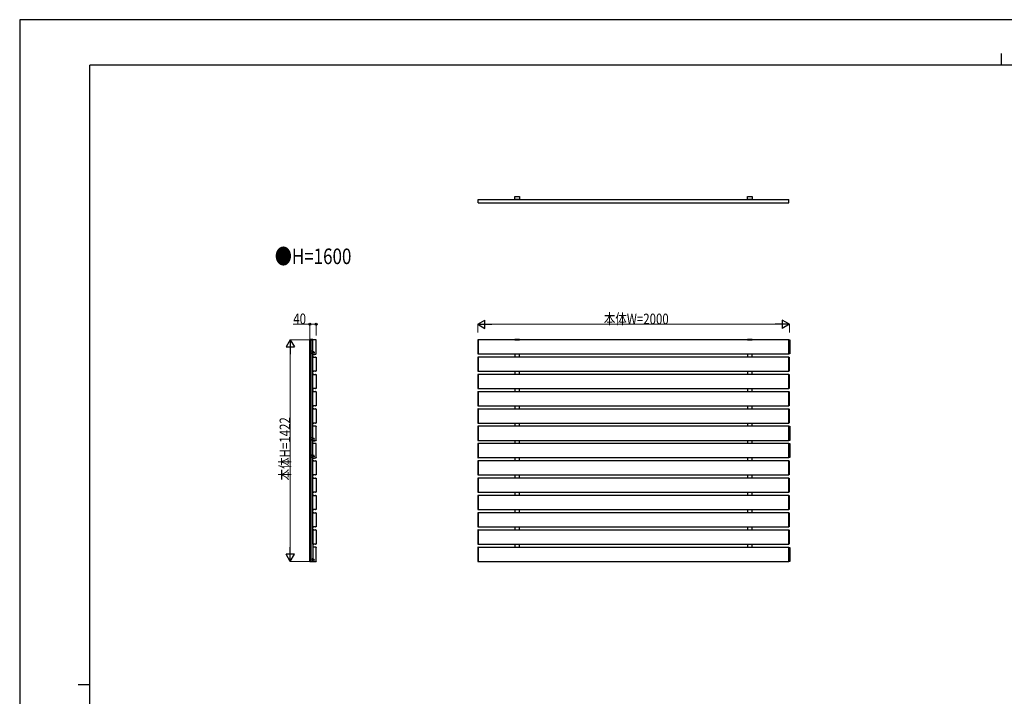
# Model space of a CAD drawing. Units: millimetres. Extents: x 0 to 12615, y 0 to 8910.
# Drawn here: x 0 to 6321, y 4566 to 8910 of the extents above; entities that cross this region are included whole.
import ezdxf

# ---------------------------------------------------------------- set-up
doc = ezdxf.new("R2010")
doc.units = ezdxf.units.MM
doc.linetypes.add('YCENTER_1', pattern=[13, 10, -1, 1, -1])
doc.linetypes.add('YHIDDEN_1', pattern=[4, 3, -1])
for name, color, linetype, lineweight in [('USER1', 3, 'Continuous', 13), ('YKK_11', 7, 'Continuous', 30), ('YKK_A1', 4, 'Continuous', 30), ('YKK_D', 6, 'Continuous', 13), ('YKK_ZWAK', 7, 'Continuous', 30)]:
    doc.layers.add(name, color=color, linetype=linetype, lineweight=lineweight)
doc.styles.add('text-b', font='extslim2.shx', dxfattribs={"width": 0.8, "bigfont": 'extfont2.shx'})

msp = doc.modelspace()

# ---------------------------------------------------------------- linework, layer by layer
at = {"layer": 'YKK_11'}
msp.add_line((2943.7, 7734.9), (2943.7, 7754.9), dxfattribs=at)
at = {"layer": 'YKK_A1', "linetype": 'Continuous'}
for p, q in [((3179.2, 7775.4), (3208.2, 7775.4)), ((4673.2, 7775.4), (4702.2, 7775.4)), ((3178.2, 7772.2), (3178.2, 7774.4)), ((3178.2, 7772.2), (3178.2, 7771.9)), ((3178.2, 7768.9), (3178.2, 7771.9)), ((3178.2, 7768.9), (3178.2, 7768.6)), ((3178.2, 7755.7), (3178.2, 7768.6)), ((3208.2, 7754.7), (3179.2, 7754.7)), ((3209.2, 7774.4), (3209.2, 7772.2)), ((3209.2, 7771.9), (3209.2, 7772.2)), ((3209.2, 7771.9), (3209.2, 7768.9)), ((3209.2, 7768.6), (3209.2, 7768.9)), ((3209.2, 7768.6), (3209.2, 7755.7)), ((4672.2, 7772.2), (4672.2, 7774.4)), ((4672.2, 7772.2), (4672.2, 7771.9)), ((4672.2, 7768.9), (4672.2, 7771.9)), ((4672.2, 7768.9), (4672.2, 7768.6)), ((4672.2, 7755.7), (4672.2, 7768.6)), ((4702.2, 7754.7), (4673.2, 7754.7)), ((4703.2, 7774.4), (4703.2, 7772.2)), ((4703.2, 7771.9), (4703.2, 7772.2)), ((4703.2, 7771.9), (4703.2, 7768.9)), ((4703.2, 7768.6), (4703.2, 7768.9)), ((4703.2, 7768.6), (4703.2, 7755.7)), ((1862.4, 6856), (1862.3, 6854.4)), ((1862.3, 6854.4), (1863.3, 6854.4)), ((1863.3, 6854.4), (1876.2, 6854.4)), ((1881.9, 6856.9), (1863.4, 6856.9)), ((1876.5, 6854.9), (1876.2, 6854.4)), ((1876.2, 6854.4), (1879.8, 6854.4)), ((1876.5, 6854.9), (1879.5, 6854.9)), ((1879.8, 6854.4), (1879.5, 6854.9)), ((1879.8, 6854.4), (1882, 6854.4)), ((1882, 6854.4), (1883, 6854.4)), ((1883, 6854.4), (1882.9, 6856)), ((1882.2, 6778.7), (1882.7, 6778.7)), ((1882.2, 6778.7), (1882.2, 6770.2)), ((1882.2, 6770.2), (1882.7, 6770.2)), ((1882.7, 6778.7), (1882.7, 6770.2)), ((1883.5, 6743.9), (1887.2, 6743.9)), ((1887.7, 6743.9), (1887.2, 6743.9)), ((1887.7, 6743.9), (1890.7, 6743.9)), ((1891.2, 6743.9), (1890.7, 6743.9)), ((1891.2, 6743.9), (1896.2, 6743.9)), ((1896.7, 6743.9), (1896.2, 6743.9)), ((1896.7, 6743.9), (1899.7, 6743.9)), ((1900.2, 6743.9), (1899.7, 6743.9)), ((1900.2, 6743.9), (1902.2, 6743.9)), ((1903.2, 6742.9), (1903.2, 6653.9)), ((1887.2, 6652.9), (1883.5, 6652.9)), ((1887.2, 6652.9), (1887.7, 6652.9)), ((1890.7, 6652.9), (1887.7, 6652.9)), ((1890.7, 6652.9), (1891.2, 6652.9)), ((1896.2, 6652.9), (1891.2, 6652.9)), ((1896.2, 6652.9), (1896.7, 6652.9)), ((1899.7, 6652.9), (1896.7, 6652.9)), ((1899.7, 6652.9), (1900.2, 6652.9)), ((1902.2, 6652.9), (1900.2, 6652.9)), ((1883.5, 6632.9), (1887.2, 6632.9)), ((1887.7, 6632.9), (1887.2, 6632.9)), ((1887.7, 6632.9), (1890.7, 6632.9)), ((1891.2, 6632.9), (1890.7, 6632.9)), ((1891.2, 6632.9), (1896.2, 6632.9)), ((1896.7, 6632.9), (1896.2, 6632.9)), ((1896.7, 6632.9), (1899.7, 6632.9)), ((1900.2, 6632.9), (1899.7, 6632.9)), ((1900.2, 6632.9), (1902.2, 6632.9)), ((1903.2, 6631.9), (1903.2, 6542.9)), ((1887.2, 6541.9), (1883.5, 6541.9)), ((1883.5, 6521.9), (1887.2, 6521.9)), ((1887.2, 6541.9), (1887.7, 6541.9)), ((1887.7, 6521.9), (1887.2, 6521.9)), ((1890.7, 6541.9), (1887.7, 6541.9)), ((1887.7, 6521.9), (1890.7, 6521.9)), ((1890.7, 6541.9), (1891.2, 6541.9)), ((1891.2, 6521.9), (1890.7, 6521.9)), ((1896.2, 6541.9), (1891.2, 6541.9)), ((1891.2, 6521.9), (1896.2, 6521.9)), ((1896.2, 6541.9), (1896.7, 6541.9)), ((1896.7, 6521.9), (1896.2, 6521.9)), ((1899.7, 6541.9), (1896.7, 6541.9)), ((1896.7, 6521.9), (1899.7, 6521.9)), ((1899.7, 6541.9), (1900.2, 6541.9)), ((1900.2, 6521.9), (1899.7, 6521.9)), ((1902.2, 6541.9), (1900.2, 6541.9)), ((1900.2, 6521.9), (1902.2, 6521.9)), ((1903.2, 6520.9), (1903.2, 6431.9)), ((1887.2, 6430.9), (1883.5, 6430.9)), ((1883.5, 6410.9), (1887.2, 6410.9)), ((1887.2, 6430.9), (1887.7, 6430.9)), ((1887.7, 6410.9), (1887.2, 6410.9)), ((1890.7, 6430.9), (1887.7, 6430.9)), ((1887.7, 6410.9), (1890.7, 6410.9)), ((1890.7, 6430.9), (1891.2, 6430.9)), ((1891.2, 6410.9), (1890.7, 6410.9)), ((1896.2, 6430.9), (1891.2, 6430.9)), ((1891.2, 6410.9), (1896.2, 6410.9)), ((1896.2, 6430.9), (1896.7, 6430.9)), ((1896.7, 6410.9), (1896.2, 6410.9)), ((1899.7, 6430.9), (1896.7, 6430.9)), ((1896.7, 6410.9), (1899.7, 6410.9)), ((1899.7, 6430.9), (1900.2, 6430.9)), ((1900.2, 6410.9), (1899.7, 6410.9)), ((1902.2, 6430.9), (1900.2, 6430.9)), ((1900.2, 6410.9), (1902.2, 6410.9)), ((1903.2, 6409.9), (1903.2, 6320.9)), ((1887.2, 6319.9), (1883.5, 6319.9)), ((1887.2, 6319.9), (1887.7, 6319.9)), ((1890.7, 6319.9), (1887.7, 6319.9)), ((1890.7, 6319.9), (1891.2, 6319.9)), ((1896.2, 6319.9), (1891.2, 6319.9)), ((1896.2, 6319.9), (1896.7, 6319.9)), ((1899.7, 6319.9), (1896.7, 6319.9)), ((1899.7, 6319.9), (1900.2, 6319.9)), ((1902.2, 6319.9), (1900.2, 6319.9)), ((1882.2, 6223.7), (1882.7, 6223.7)), ((1882.2, 6223.7), (1882.2, 6215.2)), ((1882.2, 6215.2), (1882.7, 6215.2)), ((1882.7, 6223.7), (1882.7, 6215.2)), ((1882.2, 6112.7), (1882.7, 6112.7)), ((1882.2, 6112.7), (1882.2, 6104.2)), ((1882.2, 6104.2), (1882.7, 6104.2)), ((1882.7, 6112.7), (1882.7, 6104.2)), ((1883.5, 6077.9), (1887.2, 6077.9)), ((1887.7, 6077.9), (1887.2, 6077.9)), ((1887.7, 6077.9), (1890.7, 6077.9)), ((1891.2, 6077.9), (1890.7, 6077.9)), ((1891.2, 6077.9), (1896.2, 6077.9)), ((1896.7, 6077.9), (1896.2, 6077.9)), ((1896.7, 6077.9), (1899.7, 6077.9)), ((1900.2, 6077.9), (1899.7, 6077.9)), ((1900.2, 6077.9), (1902.2, 6077.9)), ((1903.2, 6076.9), (1903.2, 5987.9)), ((1887.2, 5986.9), (1883.5, 5986.9)), ((1883.5, 5966.9), (1887.2, 5966.9)), ((1887.2, 5986.9), (1887.7, 5986.9)), ((1887.7, 5966.9), (1887.2, 5966.9)), ((1890.7, 5986.9), (1887.7, 5986.9)), ((1887.7, 5966.9), (1890.7, 5966.9)), ((1890.7, 5986.9), (1891.2, 5986.9)), ((1891.2, 5966.9), (1890.7, 5966.9)), ((1896.2, 5986.9), (1891.2, 5986.9)), ((1891.2, 5966.9), (1896.2, 5966.9)), ((1896.2, 5986.9), (1896.7, 5986.9)), ((1896.7, 5966.9), (1896.2, 5966.9)), ((1899.7, 5986.9), (1896.7, 5986.9)), ((1896.7, 5966.9), (1899.7, 5966.9)), ((1899.7, 5986.9), (1900.2, 5986.9)), ((1900.2, 5966.9), (1899.7, 5966.9)), ((1902.2, 5986.9), (1900.2, 5986.9)), ((1900.2, 5966.9), (1902.2, 5966.9)), ((1903.2, 5965.9), (1903.2, 5876.9)), ((1887.2, 5875.9), (1883.5, 5875.9)), ((1883.5, 5855.9), (1887.2, 5855.9)), ((1887.2, 5875.9), (1887.7, 5875.9)), ((1887.7, 5855.9), (1887.2, 5855.9)), ((1890.7, 5875.9), (1887.7, 5875.9)), ((1887.7, 5855.9), (1890.7, 5855.9)), ((1890.7, 5875.9), (1891.2, 5875.9)), ((1891.2, 5855.9), (1890.7, 5855.9)), ((1896.2, 5875.9), (1891.2, 5875.9)), ((1891.2, 5855.9), (1896.2, 5855.9)), ((1896.2, 5875.9), (1896.7, 5875.9)), ((1896.7, 5855.9), (1896.2, 5855.9)), ((1899.7, 5875.9), (1896.7, 5875.9)), ((1896.7, 5855.9), (1899.7, 5855.9)), ((1899.7, 5875.9), (1900.2, 5875.9)), ((1900.2, 5855.9), (1899.7, 5855.9)), ((1902.2, 5875.9), (1900.2, 5875.9)), ((1900.2, 5855.9), (1902.2, 5855.9)), ((1903.2, 5854.9), (1903.2, 5765.9)), ((1887.2, 5764.9), (1883.5, 5764.9)), ((1887.2, 5764.9), (1887.7, 5764.9)), ((1890.7, 5764.9), (1887.7, 5764.9)), ((1890.7, 5764.9), (1891.2, 5764.9)), ((1896.2, 5764.9), (1891.2, 5764.9)), ((1896.2, 5764.9), (1896.7, 5764.9)), ((1899.7, 5764.9), (1896.7, 5764.9)), ((1899.7, 5764.9), (1900.2, 5764.9)), ((1902.2, 5764.9), (1900.2, 5764.9)), ((1883.5, 5744.9), (1887.2, 5744.9)), ((1887.7, 5744.9), (1887.2, 5744.9)), ((1887.7, 5744.9), (1890.7, 5744.9)), ((1891.2, 5744.9), (1890.7, 5744.9)), ((1891.2, 5744.9), (1896.2, 5744.9)), ((1896.7, 5744.9), (1896.2, 5744.9)), ((1896.7, 5744.9), (1899.7, 5744.9)), ((1900.2, 5744.9), (1899.7, 5744.9)), ((1900.2, 5744.9), (1902.2, 5744.9)), ((1903.2, 5743.9), (1903.2, 5654.9)), ((1887.2, 5653.9), (1883.5, 5653.9)), ((1883.5, 5633.9), (1887.2, 5633.9)), ((1887.2, 5653.9), (1887.7, 5653.9)), ((1887.7, 5633.9), (1887.2, 5633.9)), ((1890.7, 5653.9), (1887.7, 5653.9)), ((1887.7, 5633.9), (1890.7, 5633.9)), ((1890.7, 5653.9), (1891.2, 5653.9)), ((1891.2, 5633.9), (1890.7, 5633.9)), ((1896.2, 5653.9), (1891.2, 5653.9)), ((1891.2, 5633.9), (1896.2, 5633.9)), ((1896.2, 5653.9), (1896.7, 5653.9)), ((1896.7, 5633.9), (1896.2, 5633.9)), ((1899.7, 5653.9), (1896.7, 5653.9)), ((1896.7, 5633.9), (1899.7, 5633.9)), ((1899.7, 5653.9), (1900.2, 5653.9)), ((1900.2, 5633.9), (1899.7, 5633.9)), ((1902.2, 5653.9), (1900.2, 5653.9)), ((1900.2, 5633.9), (1902.2, 5633.9)), ((1903.2, 5632.9), (1903.2, 5543.9)), ((1887.2, 5542.9), (1883.5, 5542.9)), ((1887.2, 5542.9), (1887.7, 5542.9)), ((1890.7, 5542.9), (1887.7, 5542.9)), ((1890.7, 5542.9), (1891.2, 5542.9)), ((1896.2, 5542.9), (1891.2, 5542.9)), ((1896.2, 5542.9), (1896.7, 5542.9)), ((1899.7, 5542.9), (1896.7, 5542.9)), ((1899.7, 5542.9), (1900.2, 5542.9)), ((1902.2, 5542.9), (1900.2, 5542.9)), ((1882.2, 5446.7), (1882.7, 5446.7)), ((1882.2, 5446.7), (1882.2, 5438.2)), ((1882.2, 5438.2), (1882.7, 5438.2)), ((1882.7, 5446.7), (1882.7, 5438.2))]:
    msp.add_line(p, q, dxfattribs=at)
at = {"layer": 'YKK_A1'}
for p, q in [((2943.7, 7754.9), (4937.7, 7754.9)), ((2943.7, 7734.9), (4937.7, 7734.9)), ((4937.7, 7734.9), (4937.7, 7754.9)), ((1862.7, 5432.4), (1862.7, 6854.4)), ((1871.4, 5432.4), (1871.4, 6854.4)), ((1871.7, 5432.4), (1871.7, 6854.4)), ((1882.7, 5542.6), (1882.7, 6854.4)), ((1902.3, 6855.1), (1883, 6855.1)), ((1903.3, 6764.7), (1903.3, 6854.1)), ((2941.2, 6853.8), (2941.2, 6765)), ((2943.7, 6854.9), (2942.1, 6854.8)), ((2943.7, 6763.9), (2943.7, 6854.9)), ((4937.7, 6854.4), (2943.7, 6854.4)), ((2943.7, 6854.4), (2943.7, 6764.4)), ((3178.3, 6856), (3178.2, 6854.4)), ((3178.2, 6854.4), (3209.2, 6854.4)), ((3178.7, 6854.4), (3208.7, 6854.4)), ((3208.1, 6856.9), (3179.3, 6856.9)), ((3209.2, 6854.4), (3209.1, 6856)), ((4672.3, 6856), (4672.2, 6854.4)), ((4672.2, 6854.4), (4703.2, 6854.4)), ((4672.7, 6854.4), (4702.7, 6854.4)), ((4702.1, 6856.9), (4673.3, 6856.9)), ((4703.2, 6854.4), (4703.1, 6856)), ((4937.7, 6764.4), (4937.7, 6854.4)), ((4937.7, 6854.4), (4943.7, 6854.4)), ((4937.7, 6764.4), (4937.7, 6854.4)), ((4943.7, 6854.4), (4943.7, 6764.4)), ((1880.7, 6781.7), (1880.7, 6785.4)), ((1880.7, 6763.9), (1880.7, 6772.1)), ((1882.2, 6775.7), (1882.2, 6773.1)), ((1883, 6763.7), (1902.3, 6763.7)), ((2942.1, 6764), (2943.7, 6763.9)), ((2943.7, 6764.4), (4937.7, 6764.4)), ((3178.7, 6764.4), (3178.7, 6743.4)), ((3208.7, 6743.4), (3208.7, 6764.4)), ((4672.7, 6764.4), (4672.7, 6743.4)), ((4702.7, 6743.4), (4702.7, 6764.4)), ((4943.7, 6764.4), (4937.7, 6764.4)), ((2941.2, 6742.8), (2941.2, 6654)), ((2943.7, 6743.9), (2942.1, 6743.8)), ((2943.7, 6652.9), (2943.7, 6743.9)), ((4937.7, 6743.4), (2943.7, 6743.4)), ((2943.7, 6743.4), (2943.7, 6653.4)), ((4937.7, 6652.9), (4937.7, 6743.9)), ((4937.7, 6743.9), (4939.3, 6743.8)), ((4937.7, 6653.4), (4937.7, 6743.4)), ((4940.2, 6742.8), (4940.2, 6654)), ((2942.1, 6653), (2943.7, 6652.9)), ((2943.7, 6653.4), (4937.7, 6653.4)), ((3178.7, 6653.4), (3178.7, 6632.4)), ((3208.7, 6632.4), (3208.7, 6653.4)), ((4672.7, 6653.4), (4672.7, 6632.4)), ((4702.7, 6632.4), (4702.7, 6653.4)), ((4939.3, 6653), (4937.7, 6652.9)), ((2941.2, 6631.8), (2941.2, 6543)), ((2943.7, 6632.9), (2942.1, 6632.8)), ((2943.7, 6541.9), (2943.7, 6632.9)), ((4937.7, 6632.4), (2943.7, 6632.4)), ((2943.7, 6632.4), (2943.7, 6542.4)), ((4937.7, 6541.9), (4937.7, 6632.9)), ((4937.7, 6632.9), (4939.3, 6632.8)), ((4937.7, 6542.4), (4937.7, 6632.4)), ((4940.2, 6631.8), (4940.2, 6543)), ((2941.2, 6520.8), (2941.2, 6432)), ((2942.1, 6542), (2943.7, 6541.9)), ((2943.7, 6521.9), (2942.1, 6521.8)), ((2943.7, 6542.4), (4937.7, 6542.4)), ((2943.7, 6430.9), (2943.7, 6521.9)), ((4937.7, 6521.4), (2943.7, 6521.4)), ((2943.7, 6521.4), (2943.7, 6431.4)), ((3178.7, 6542.4), (3178.7, 6521.4)), ((3208.7, 6521.4), (3208.7, 6542.4)), ((4672.7, 6542.4), (4672.7, 6521.4)), ((4702.7, 6521.4), (4702.7, 6542.4)), ((4939.3, 6542), (4937.7, 6541.9)), ((4937.7, 6430.9), (4937.7, 6521.9)), ((4937.7, 6521.9), (4939.3, 6521.8)), ((4937.7, 6431.4), (4937.7, 6521.4)), ((4940.2, 6520.8), (4940.2, 6432)), ((2941.2, 6409.8), (2941.2, 6321)), ((2942.1, 6431), (2943.7, 6430.9)), ((2943.7, 6410.9), (2942.1, 6410.8)), ((2943.7, 6431.4), (4937.7, 6431.4)), ((2943.7, 6319.9), (2943.7, 6410.9)), ((4937.7, 6410.4), (2943.7, 6410.4)), ((2943.7, 6410.4), (2943.7, 6320.4)), ((3178.7, 6431.4), (3178.7, 6410.4)), ((3208.7, 6410.4), (3208.7, 6431.4)), ((4672.7, 6431.4), (4672.7, 6410.4)), ((4702.7, 6410.4), (4702.7, 6431.4)), ((4939.3, 6431), (4937.7, 6430.9)), ((4937.7, 6319.9), (4937.7, 6410.9)), ((4937.7, 6410.9), (4939.3, 6410.8)), ((4937.7, 6320.4), (4937.7, 6410.4)), ((4940.2, 6409.8), (4940.2, 6321)), ((1902.3, 6300.1), (1883, 6300.1)), ((1903.3, 6209.8), (1903.3, 6299.1)), ((2941.2, 6298.8), (2941.2, 6210)), ((2942.1, 6320), (2943.7, 6319.9)), ((2943.7, 6299.9), (2942.1, 6299.8)), ((2943.7, 6320.4), (4937.7, 6320.4)), ((2943.7, 6208.9), (2943.7, 6299.9)), ((4937.7, 6299.4), (2943.7, 6299.4)), ((2943.7, 6299.4), (2943.7, 6209.4)), ((3178.7, 6320.4), (3178.7, 6299.4)), ((3208.7, 6299.4), (3208.7, 6320.4)), ((4672.7, 6320.4), (4672.7, 6299.4)), ((4702.7, 6299.4), (4702.7, 6320.4)), ((4939.3, 6320), (4937.7, 6319.9)), ((4937.7, 6209.4), (4937.7, 6299.4)), ((4937.7, 6299.4), (4943.7, 6299.4)), ((4937.7, 6209.4), (4937.7, 6299.4)), ((4943.7, 6299.4), (4943.7, 6209.4)), ((1880.7, 6226.7), (1880.7, 6230.4)), ((1880.7, 6208.9), (1880.7, 6217.1)), ((1882.2, 6220.7), (1882.2, 6218.1)), ((1883, 6208.8), (1902.3, 6208.8)), ((2942.1, 6209), (2943.7, 6208.9)), ((2943.7, 6209.4), (4937.7, 6209.4)), ((3178.7, 6209.4), (3178.7, 6188.4)), ((3208.7, 6188.4), (3208.7, 6209.4)), ((4672.7, 6209.4), (4672.7, 6188.4)), ((4702.7, 6188.4), (4702.7, 6209.4)), ((4943.7, 6209.4), (4937.7, 6209.4)), ((1902.3, 6189.1), (1883, 6189.1)), ((1903.3, 6098.8), (1903.3, 6188.1)), ((2941.2, 6187.8), (2941.2, 6099)), ((2943.7, 6188.9), (2942.1, 6188.8)), ((2943.7, 6097.9), (2943.7, 6188.9)), ((4937.7, 6188.4), (2943.7, 6188.4)), ((2943.7, 6188.4), (2943.7, 6098.4)), ((4937.7, 6098.4), (4937.7, 6188.4)), ((4937.7, 6188.4), (4943.7, 6188.4)), ((4937.7, 6098.4), (4937.7, 6188.4)), ((4943.7, 6188.4), (4943.7, 6098.4)), ((1880.7, 6115.7), (1880.7, 6119.4)), ((1880.7, 6097.9), (1880.7, 6106.1)), ((1882.2, 6109.7), (1882.2, 6107.1)), ((1883, 6097.8), (1902.3, 6097.8)), ((2941.2, 6076.8), (2941.2, 5988)), ((2942.1, 6098), (2943.7, 6097.9)), ((2943.7, 6077.9), (2942.1, 6077.8)), ((2943.7, 6098.4), (4937.7, 6098.4)), ((2943.7, 5986.9), (2943.7, 6077.9)), ((4937.7, 6077.4), (2943.7, 6077.4)), ((2943.7, 6077.4), (2943.7, 5987.4)), ((3178.7, 6098.4), (3178.7, 6077.4)), ((3208.7, 6077.4), (3208.7, 6098.4)), ((4672.7, 6098.4), (4672.7, 6077.4)), ((4702.7, 6077.4), (4702.7, 6098.4)), ((4943.7, 6098.4), (4937.7, 6098.4)), ((4937.7, 5986.9), (4937.7, 6077.9)), ((4937.7, 6077.9), (4939.3, 6077.8)), ((4937.7, 5987.4), (4937.7, 6077.4)), ((4940.2, 6076.8), (4940.2, 5988)), ((2941.2, 5965.8), (2941.2, 5877)), ((2942.1, 5987), (2943.7, 5986.9)), ((2943.7, 5966.9), (2942.1, 5966.8)), ((2943.7, 5987.4), (4937.7, 5987.4)), ((2943.7, 5875.9), (2943.7, 5966.9)), ((4937.7, 5966.4), (2943.7, 5966.4)), ((2943.7, 5966.4), (2943.7, 5876.4)), ((3178.7, 5987.4), (3178.7, 5966.4)), ((3208.7, 5966.4), (3208.7, 5987.4)), ((4672.7, 5987.4), (4672.7, 5966.4)), ((4702.7, 5966.4), (4702.7, 5987.4)), ((4939.3, 5987), (4937.7, 5986.9)), ((4937.7, 5875.9), (4937.7, 5966.9)), ((4937.7, 5966.9), (4939.3, 5966.8)), ((4937.7, 5876.4), (4937.7, 5966.4)), ((4940.2, 5965.8), (4940.2, 5877)), ((2941.2, 5854.8), (2941.2, 5766)), ((2942.1, 5876), (2943.7, 5875.9)), ((2943.7, 5855.9), (2942.1, 5855.8)), ((2943.7, 5876.4), (4937.7, 5876.4)), ((2943.7, 5764.9), (2943.7, 5855.9)), ((4937.7, 5855.4), (2943.7, 5855.4)), ((2943.7, 5855.4), (2943.7, 5765.4)), ((3178.7, 5876.4), (3178.7, 5855.4)), ((3208.7, 5855.4), (3208.7, 5876.4)), ((4672.7, 5876.4), (4672.7, 5855.4)), ((4702.7, 5855.4), (4702.7, 5876.4)), ((4939.3, 5876), (4937.7, 5875.9)), ((4937.7, 5764.9), (4937.7, 5855.9)), ((4937.7, 5855.9), (4939.3, 5855.8)), ((4937.7, 5765.4), (4937.7, 5855.4)), ((4940.2, 5854.8), (4940.2, 5766)), ((2942.1, 5765), (2943.7, 5764.9)), ((2943.7, 5765.4), (4937.7, 5765.4)), ((3178.7, 5765.4), (3178.7, 5744.4)), ((3208.7, 5744.4), (3208.7, 5765.4)), ((4672.7, 5765.4), (4672.7, 5744.4)), ((4702.7, 5744.4), (4702.7, 5765.4)), ((4939.3, 5765), (4937.7, 5764.9)), ((2941.2, 5743.8), (2941.2, 5655)), ((2943.7, 5744.9), (2942.1, 5744.8)), ((2943.7, 5653.9), (2943.7, 5744.9)), ((4937.7, 5744.4), (2943.7, 5744.4)), ((2943.7, 5744.4), (2943.7, 5654.4)), ((4937.7, 5653.9), (4937.7, 5744.9)), ((4937.7, 5744.9), (4939.3, 5744.8)), ((4937.7, 5654.4), (4937.7, 5744.4)), ((4940.2, 5743.8), (4940.2, 5655)), ((1882.7, 5628.1), (1882.7, 5432.4)), ((2941.2, 5632.8), (2941.2, 5544)), ((2942.1, 5654), (2943.7, 5653.9)), ((2943.7, 5633.9), (2942.1, 5633.8)), ((2943.7, 5654.4), (4937.7, 5654.4)), ((2943.7, 5542.9), (2943.7, 5633.9)), ((4937.7, 5633.4), (2943.7, 5633.4)), ((2943.7, 5633.4), (2943.7, 5543.4)), ((3178.7, 5654.4), (3178.7, 5633.4)), ((3208.7, 5633.4), (3208.7, 5654.4)), ((4672.7, 5654.4), (4672.7, 5633.4)), ((4702.7, 5633.4), (4702.7, 5654.4)), ((4939.3, 5654), (4937.7, 5653.9)), ((4937.7, 5542.9), (4937.7, 5633.9)), ((4937.7, 5633.9), (4939.3, 5633.8)), ((4937.7, 5543.4), (4937.7, 5633.4)), ((4940.2, 5632.8), (4940.2, 5544)), ((1902.3, 5523.1), (1883, 5523.1)), ((1903.3, 5432.8), (1903.3, 5522.1)), ((2941.2, 5521.8), (2941.2, 5433)), ((2942.1, 5543), (2943.7, 5542.9)), ((2943.7, 5522.9), (2942.1, 5522.8)), ((2943.7, 5543.4), (4937.7, 5543.4)), ((2943.7, 5431.9), (2943.7, 5522.9)), ((4937.7, 5522.4), (2943.7, 5522.4)), ((2943.7, 5522.4), (2943.7, 5432.4)), ((3178.7, 5543.4), (3178.7, 5522.4)), ((3208.7, 5522.4), (3208.7, 5543.4)), ((4672.7, 5543.4), (4672.7, 5522.4)), ((4702.7, 5522.4), (4702.7, 5543.4)), ((4939.3, 5543), (4937.7, 5542.9)), ((4937.7, 5432.4), (4937.7, 5522.4)), ((4937.7, 5522.4), (4943.7, 5522.4)), ((4937.7, 5432.4), (4937.7, 5522.4)), ((4943.7, 5522.4), (4943.7, 5432.4)), ((1880.7, 5444.7), (1880.7, 5445.1)), ((1862.2, 5430.9), (1862.2, 5432.4)), ((1862.2, 5432.4), (1883.2, 5432.4)), ((1883, 5432.4), (1862.7, 5432.4)), ((1883.2, 5429.9), (1863.2, 5429.9)), ((1883.2, 5432.4), (1883.2, 5429.9)), ((1883.2, 5431.8), (1902.3, 5431.8)), ((2942.1, 5432), (2943.7, 5431.9)), ((2943.7, 5432.4), (4937.7, 5432.4)), ((3178.3, 5430.8), (3178.2, 5432.4)), ((3178.2, 5432.4), (3209.2, 5432.4)), ((3208.1, 5429.9), (3179.3, 5429.9)), ((3209.2, 5432.4), (3209.1, 5430.8)), ((4672.3, 5430.8), (4672.2, 5432.4)), ((4672.2, 5432.4), (4703.2, 5432.4)), ((4702.1, 5429.9), (4673.3, 5429.9)), ((4703.2, 5432.4), (4703.1, 5430.8)), ((4943.7, 5432.4), (4937.7, 5432.4))]:
    msp.add_line(p, q, dxfattribs=at)
at = {"layer": 'YKK_A1', "linetype": 'YHIDDEN_1'}
for p, q in [((2943.7, 7736.2), (2943.7, 7753.6)), ((1880.6, 6776.5), (1882.5, 6775.5)), ((1880.6, 6772.3), (1882.5, 6773.3)), ((1882.7, 6785.4), (1880.7, 6785.4)), ((1882.5, 6775.5), (1883.1, 6774.4)), ((1882.5, 6773.3), (1883.1, 6774.4)), ((1882.7, 6764.9), (1882.7, 6785.4)), ((1880.6, 6221.5), (1882.5, 6220.6)), ((1880.6, 6217.3), (1882.5, 6218.3)), ((1882.7, 6230.4), (1880.7, 6230.4)), ((1882.5, 6220.6), (1883.1, 6219.4)), ((1882.5, 6218.3), (1883.1, 6219.4)), ((1882.7, 6209.9), (1882.7, 6230.4)), ((1880.6, 6110.5), (1882.5, 6109.6)), ((1880.6, 6106.3), (1882.5, 6107.3)), ((1882.7, 6119.4), (1880.7, 6119.4)), ((1882.5, 6109.6), (1883.1, 6108.4)), ((1882.5, 6107.3), (1883.1, 6108.4)), ((1882.7, 6098.9), (1882.7, 6119.4)), ((1880.6, 5444.5), (1882.5, 5443.6)), ((1880.6, 5440.3), (1882.5, 5441.3)), ((1882.5, 5443.6), (1883.1, 5442.4)), ((1882.5, 5441.3), (1883.1, 5442.4))]:
    msp.add_line(p, q, dxfattribs=at)
at = {"layer": 'YKK_A1', "linetype": 'YCENTER_1', "ltscale": 0.5}
for p, q in [((1877.2, 6779.4), (1889.7, 6779.4)), ((1877.2, 6779.4), (1889.7, 6779.4)), ((1877.2, 6224.4), (1889.7, 6224.4)), ((1877.2, 6224.4), (1889.7, 6224.4)), ((1877.2, 6113.4), (1889.7, 6113.4)), ((1877.2, 6113.4), (1889.7, 6113.4)), ((1877.2, 5447.4), (1889.7, 5447.4))]:
    msp.add_line(p, q, dxfattribs=at)
at = {"layer": 'YKK_A1', "linetype": 'YCENTER_1'}
for p, q in [((1877.7, 6774.4), (1895.2, 6774.4)), ((1877.7, 6219.4), (1895.2, 6219.4)), ((1877.7, 6108.4), (1895.2, 6108.4)), ((1877.7, 5442.4), (1895.2, 5442.4))]:
    msp.add_line(p, q, dxfattribs=at)
at = {"layer": 'YKK_A1', "linetype": 'YHIDDEN_1', "ltscale": 0.5}
for p, q in [((1878.6, 6781.6), (1880.6, 6780.5)), ((1878.6, 6781.6), (1880.6, 6780.5)), ((1878.6, 6777.3), (1880.6, 6778.3)), ((1878.6, 6777.3), (1880.6, 6778.3)), ((1880.7, 6780.5), (1881.3, 6779.4)), ((1880.7, 6780.5), (1881.3, 6779.4)), ((1880.7, 6778.3), (1881.3, 6779.4)), ((1880.7, 6778.3), (1881.3, 6779.4)), ((1878.6, 6226.6), (1880.6, 6225.6)), ((1878.6, 6226.6), (1880.6, 6225.6)), ((1878.6, 6222.3), (1880.6, 6223.3)), ((1878.6, 6222.3), (1880.6, 6223.3)), ((1880.7, 6225.6), (1881.3, 6224.4)), ((1880.7, 6225.6), (1881.3, 6224.4)), ((1880.7, 6223.3), (1881.3, 6224.4)), ((1880.7, 6223.3), (1881.3, 6224.4)), ((1878.6, 6115.6), (1880.6, 6114.6)), ((1878.6, 6115.6), (1880.6, 6114.6)), ((1878.6, 6111.3), (1880.6, 6112.3)), ((1878.6, 6111.3), (1880.6, 6112.3)), ((1880.7, 6114.6), (1881.3, 6113.4)), ((1880.7, 6114.6), (1881.3, 6113.4)), ((1880.7, 6112.3), (1881.3, 6113.4)), ((1880.7, 6112.3), (1881.3, 6113.4)), ((1878.6, 5449.6), (1880.6, 5448.6)), ((1878.6, 5445.3), (1880.6, 5446.3)), ((1880.7, 5448.6), (1881.3, 5447.4)), ((1880.7, 5446.3), (1881.3, 5447.4))]:
    msp.add_line(p, q, dxfattribs=at)
at = {"layer": 'YKK_A1', "linetype": 'Continuous', "ltscale": 0.5}
for p, q in [((1880.7, 6784.1), (1880.4, 6784.1)), ((1880.4, 6784.1), (1880.4, 6775.9)), ((1880.7, 6784.1), (1880.4, 6784.1)), ((1880.4, 6784.1), (1880.4, 6775.9)), ((1880.7, 6784.1), (1880.7, 6776.4)), ((1880.7, 6784.1), (1880.7, 6776.4)), ((1880.7, 6229.1), (1880.4, 6229.1)), ((1880.4, 6229.1), (1880.4, 6220.9)), ((1880.7, 6229.1), (1880.4, 6229.1)), ((1880.4, 6229.1), (1880.4, 6220.9)), ((1880.7, 6229.1), (1880.7, 6221.4)), ((1880.7, 6229.1), (1880.7, 6221.4)), ((1880.7, 6118.1), (1880.4, 6118.1)), ((1880.4, 6118.1), (1880.4, 6109.9)), ((1880.7, 6118.1), (1880.4, 6118.1)), ((1880.4, 6118.1), (1880.4, 6109.9)), ((1880.7, 6118.1), (1880.7, 6110.4)), ((1880.7, 6118.1), (1880.7, 6110.4)), ((1880.7, 5452.1), (1880.4, 5452.1)), ((1880.4, 5452.1), (1880.4, 5443.9)), ((1880.7, 5452.1), (1880.7, 5444.7))]:
    msp.add_line(p, q, dxfattribs=at)
at = {"layer": 'YKK_A1', "color": 3}
for p, q in [((1880.7, 6776.4), (1880.7, 6777.1)), ((1880.7, 6221.4), (1880.7, 6222.1)), ((1880.7, 6110.4), (1880.7, 6111.1))]:
    msp.add_line(p, q, dxfattribs=at)
at = {"layer": 'YKK_A1', "ltscale": 0.5}
for p, q in [((1882.2, 6762.4), (1892.7, 6762.4)), ((1882.7, 6761.4), (1892.7, 6761.4)), ((1882.2, 6207.4), (1892.7, 6207.4)), ((1882.7, 6206.4), (1892.7, 6206.4)), ((1882.2, 6096.4), (1892.7, 6096.4)), ((1882.7, 6095.4), (1892.7, 6095.4))]:
    msp.add_line(p, q, dxfattribs=at)
at = {"layer": 'YKK_A1', "linetype": 'Continuous'}
for centre, radius, start, end in [((1863.4, 6855.9), 1, 90, 176.5), ((1881.9, 6855.9), 1, 3.5, 90), ((1885.7, 6774.4), 5.53, 129.79413, 230.20587), ((1885.7, 6219.4), 5.53, 129.79413, 230.20587), ((1885.7, 6108.4), 5.53, 129.79413, 230.20587), ((1885.7, 5442.4), 5.53, 129.79413, 230.20587)]:
    msp.add_arc(centre, radius, start, end, dxfattribs=at)
at = {"layer": 'YKK_A1'}
for centre, start, end in [((2942.2, 6853.8), 93.5, 180), ((3179.3, 6855.9), 90, 176.5), ((3208.1, 6855.9), 3.5, 90), ((4673.3, 6855.9), 90, 176.5), ((4702.1, 6855.9), 3.5, 90), ((2942.2, 6765), 180, 266.5), ((2942.2, 6742.8), 93.5, 180), ((4939.2, 6742.8), 0, 86.5), ((2942.2, 6654), 180, 266.5), ((4939.2, 6654), 273.5, 0), ((2942.2, 6631.8), 93.5, 180), ((4939.2, 6631.8), 0, 86.5), ((2942.2, 6543), 180, 266.5), ((2942.2, 6520.8), 93.5, 180), ((4939.2, 6543), 273.5, 0), ((4939.2, 6520.8), 0, 86.5), ((2942.2, 6432), 180, 266.5), ((2942.2, 6409.8), 93.5, 180), ((4939.2, 6432), 273.5, 0), ((4939.2, 6409.8), 0, 86.5), ((2942.2, 6321), 180, 266.5), ((4939.2, 6321), 273.5, 0), ((2942.2, 6298.8), 93.5, 180), ((2942.2, 6210), 180, 266.5), ((2942.2, 6187.8), 93.5, 180), ((2942.2, 6099), 180, 266.5), ((2942.2, 6076.8), 93.5, 180), ((4939.2, 6076.8), 0, 86.5), ((2942.2, 5988), 180, 266.5), ((2942.2, 5965.8), 93.5, 180), ((4939.2, 5988), 273.5, 0), ((4939.2, 5965.8), 0, 86.5), ((2942.2, 5877), 180, 266.5), ((2942.2, 5854.8), 93.5, 180), ((4939.2, 5877), 273.5, 0), ((4939.2, 5854.8), 0, 86.5), ((2942.2, 5766), 180, 266.5), ((4939.2, 5766), 273.5, 0), ((2942.2, 5743.8), 93.5, 180), ((4939.2, 5743.8), 0, 86.5), ((2942.2, 5655), 180, 266.5), ((2942.2, 5632.8), 93.5, 180), ((4939.2, 5655), 273.5, 0), ((4939.2, 5632.8), 0, 86.5), ((2942.2, 5544), 180, 266.5), ((2942.2, 5521.8), 93.5, 180), ((4939.2, 5544), 273.5, 0), ((1863.2, 5430.9), 180, 270), ((2942.2, 5433), 180, 266.5), ((3179.3, 5430.9), 183.5, 270), ((3208.1, 5430.9), 270, 356.5), ((4673.3, 5430.9), 183.5, 270), ((4702.1, 5430.9), 270, 356.5)]:
    msp.add_arc(centre, 1, start, end, dxfattribs=at)
at = {"layer": 'YKK_A1', "linetype": 'Continuous', "ltscale": 0.5}
for centre in [(1884.3, 6779.4), (1884.3, 6779.4), (1884.3, 6224.4), (1884.3, 6224.4), (1884.3, 6113.4), (1884.3, 6113.4), (1884.3, 5447.4)]:
    msp.add_arc(centre, 6.1, 129.60193, 228.0168, dxfattribs=at)
at = {"layer": 'YKK_A1', "ltscale": 0.5}
for centre, radius, start, end in [((1882.2, 6763.9), 1.5, 180, 270), ((1892.7, 6763.9), 1.5, 270, 354.14918), ((1892.7, 6763.9), 2.5, 270, 356.49342), ((1882.2, 6208.9), 1.5, 180, 270), ((1892.7, 6208.9), 1.5, 270, 354.14918), ((1892.7, 6208.9), 2.5, 270, 356.49342), ((1882.2, 6097.9), 1.5, 180, 270), ((1892.7, 6097.9), 1.5, 270, 354.14918), ((1892.7, 6097.9), 2.5, 270, 356.49342)]:
    msp.add_arc(centre, radius, start, end, dxfattribs=at)
at = {"layer": 'YKK_A1', "linetype": 'Continuous', "extrusion": (0, 0, -1)}
for centre, major_axis, start_param, end_param in [((3179.2, 7774.4), (0.71, -0.71), 2.358058, 3.925127), ((3208.2, 7774.4), (-0.71, -0.71), 2.358058, 3.925127), ((4673.2, 7774.4), (0.71, -0.71), 2.358058, 3.925127), ((4702.2, 7774.4), (-0.71, -0.71), 2.358058, 3.925127), ((3179.2, 7755.7), (0.71, 0.71), 2.358058, 3.925127), ((3208.2, 7755.7), (-0.71, 0.71), 2.358058, 3.925127), ((4673.2, 7755.7), (0.71, 0.71), 2.358058, 3.925127), ((4702.2, 7755.7), (-0.71, 0.71), 2.358058, 3.925127), ((1883.5, 6742.9), (0.71, -0.71), 3.000937, 3.925127), ((1902.2, 6742.9), (-0.71, -0.71), 2.358058, 3.925127), ((1883.5, 6653.9), (0.71, 0.71), 2.358058, 3.282248), ((1902.2, 6653.9), (-0.71, 0.71), 2.358058, 3.925127), ((1883.5, 6631.9), (0.71, -0.71), 3.000937, 3.925127), ((1902.2, 6631.9), (-0.71, -0.71), 2.358058, 3.925127), ((1883.5, 6542.9), (0.71, 0.71), 2.358058, 3.282248), ((1883.5, 6520.9), (0.71, -0.71), 3.000937, 3.925127), ((1902.2, 6542.9), (-0.71, 0.71), 2.358058, 3.925127), ((1902.2, 6520.9), (-0.71, -0.71), 2.358058, 3.925127), ((1883.5, 6431.9), (0.71, 0.71), 2.358058, 3.282248), ((1883.5, 6409.9), (0.71, -0.71), 3.000937, 3.925127), ((1902.2, 6431.9), (-0.71, 0.71), 2.358058, 3.925127), ((1902.2, 6409.9), (-0.71, -0.71), 2.358058, 3.925127), ((1883.5, 6320.9), (0.71, 0.71), 2.358058, 3.282248), ((1883, 6299.1), (0.71, -0.71), 3.609996, 3.925127), ((1902.2, 6320.9), (-0.71, 0.71), 2.358058, 3.925127), ((1883, 6188.1), (0.71, -0.71), 3.609996, 3.925127), ((1883.5, 6076.9), (0.71, -0.71), 3.000937, 3.925127), ((1902.2, 6076.9), (-0.71, -0.71), 2.358058, 3.925127), ((1883.5, 5987.9), (0.71, 0.71), 2.358058, 3.282248), ((1883.5, 5965.9), (0.71, -0.71), 3.000937, 3.925127), ((1902.2, 5987.9), (-0.71, 0.71), 2.358058, 3.925127), ((1902.2, 5965.9), (-0.71, -0.71), 2.358058, 3.925127), ((1883.5, 5876.9), (0.71, 0.71), 2.358058, 3.282248), ((1883.5, 5854.9), (0.71, -0.71), 3.000937, 3.925127), ((1902.2, 5876.9), (-0.71, 0.71), 2.358058, 3.925127), ((1902.2, 5854.9), (-0.71, -0.71), 2.358058, 3.925127), ((1883.5, 5765.9), (0.71, 0.71), 2.358058, 3.282248), ((1902.2, 5765.9), (-0.71, 0.71), 2.358058, 3.925127), ((1883.5, 5743.9), (0.71, -0.71), 3.000937, 3.925127), ((1902.2, 5743.9), (-0.71, -0.71), 2.358058, 3.925127), ((1883.5, 5654.9), (0.71, 0.71), 2.358058, 3.282248), ((1883.5, 5632.9), (0.71, -0.71), 3.000937, 3.925127), ((1902.2, 5654.9), (-0.71, 0.71), 2.358058, 3.925127), ((1902.2, 5632.9), (-0.71, -0.71), 2.358058, 3.925127), ((1883.5, 5543.9), (0.71, 0.71), 2.358058, 3.282248), ((1902.2, 5543.9), (-0.71, 0.71), 2.358058, 3.925127)]:
    msp.add_ellipse(centre, major_axis=major_axis, ratio=0.99628, start_param=start_param, end_param=end_param, dxfattribs=at)
at = {"layer": 'YKK_A1', "extrusion": (0, 0, -1)}
for centre, major_axis, start_param, end_param in [((1883, 6854.1), (-0.71, 0.71), 7.031882, 7.06672), ((1902.3, 6854.1), (0.71, 0.71), 5.499651, 7.06672), ((1883, 6764.8), (-0.71, -0.71), 5.499651, 5.851693), ((1902.3, 6764.8), (0.71, -0.71), 5.499651, 7.06672), ((1883, 6299.1), (-0.71, 0.71), 7.031882, 7.06672), ((1902.3, 6299.1), (0.71, 0.71), 5.499651, 7.06672), ((1883, 6209.8), (-0.71, -0.71), 5.499651, 5.851693), ((1902.3, 6209.8), (0.71, -0.71), 5.499651, 7.06672), ((1883, 6188.1), (-0.71, 0.71), 7.031882, 7.06672), ((1902.3, 6188.1), (0.71, 0.71), 5.499651, 7.06672), ((1883, 6098.8), (-0.71, -0.71), 5.499651, 5.851693), ((1902.3, 6098.8), (0.71, -0.71), 5.499651, 7.06672), ((1883, 5522.1), (-0.71, 0.71), 6.714678, 7.06672), ((1902.3, 5522.1), (0.71, 0.71), 5.499651, 7.06672), ((1902.3, 5432.8), (0.71, -0.71), 5.499651, 7.06672)]:
    msp.add_ellipse(centre, major_axis=major_axis, ratio=0.99628, start_param=start_param, end_param=end_param, dxfattribs=at)
at = {"layer": 'YKK_D'}
for p, q in [((1862.7, 6954.4), (1755, 6954.4)), ((1862.7, 6855.4), (1862.7, 6955.4)), ((1902.7, 6954.4), (1862.7, 6954.4)), ((1902.7, 6881.9), (1902.7, 6955.4)), ((2941, 6901.9), (2941, 6955.4)), ((4888.5, 6954.4), (2993.5, 6954.4)), ((4941, 6901.9), (4941, 6955.4)), ((1861.7, 6854.4), (1736.2, 6854.4)), ((1737.2, 5484.9), (1737.2, 6801.9)), ((1861.7, 5432.4), (1736.2, 5432.4))]:
    msp.add_line(p, q, dxfattribs=at)
at = {"layer": 'YKK_D', "lineweight": -2}
for p, q in [((2941, 6954.4), (2986.4, 6980.7)), ((2941, 6954.4), (2986.4, 6928.2)), ((2941, 6954.4), (3031.9, 6954.4)), ((2986.4, 6928.2), (2986.4, 6980.7)), ((4941, 6954.4), (4850, 6954.4)), ((4941, 6954.4), (4895.5, 6980.7)), ((4895.5, 6980.7), (4895.5, 6928.2)), ((4941, 6954.4), (4895.5, 6928.2)), ((1737.2, 6854.4), (1710.9, 6808.9)), ((1737.2, 6854.4), (1763.4, 6808.9)), ((1737.2, 6854.4), (1737.2, 6763.5)), ((1710.9, 6808.9), (1763.4, 6808.9)), ((1737.2, 5432.4), (1737.2, 5523.3)), ((1737.2, 5432.4), (1710.9, 5477.9)), ((1763.4, 5477.9), (1710.9, 5477.9)), ((1737.2, 5432.4), (1763.4, 5477.9))]:
    msp.add_line(p, q, dxfattribs=at)
at = {"layer": 'YKK_D', "linetype": 'ByBlock', "lineweight": -2}
for centre in [(1862.7, 6954.4), (1902.7, 6954.4)]:
    msp.add_circle(centre, 6.38, dxfattribs=at)
at = {"layer": 'YKK_ZWAK'}
for p, q in [((12615, 8910), (0, 8910)), ((0, 8910), (0, 0)), ((6300, 8692.5), (6300, 8617.5)), ((12150, 8617.5), (450, 8617.5)), ((450, 667.5), (450, 8617.5)), ((375, 4642.5), (450, 4642.5))]:
    msp.add_line(p, q, dxfattribs=at)

# ---------------------------------------------------------------- texts
at = {"layer": 'USER1', "style": 'text-b', "width": 0.8}
msp.add_text('●H=1600', height=100, dxfattribs=at).set_placement((1638, 7340.8))
at = {"layer": 'YKK_D', "style": 'text-b', "width": 0.8}
for s, p in [('40', (1756.5, 6955.9)), ('本体W=2000', (3750.2, 6955.2))]:
    msp.add_text(s, height=67.5, dxfattribs=at).set_placement(p)
msp.add_text('本体H=1422', height=67.5, rotation=90, dxfattribs=at).set_placement((1736.4, 5952.6))

doc.saveas('drawing.dxf')
